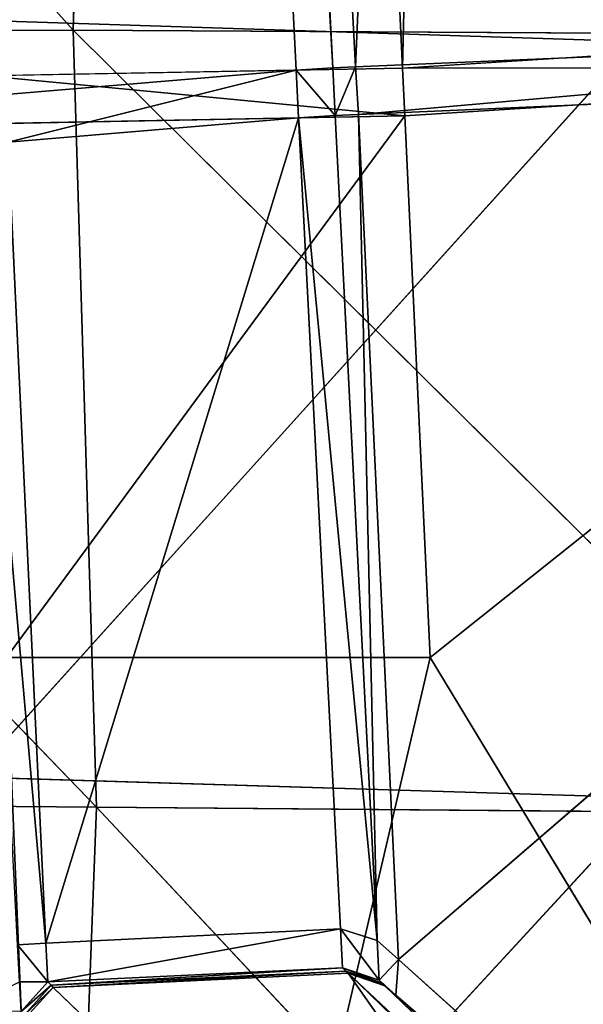
# Model space of a CAD drawing. Extents: x -0.42 to 0.78, y -0.56 to 0.94.
# Drawn here: x 0.59 to 0.63, y -0.4 to -0.33 of the extents above; entities that cross this region are included whole.
import ezdxf

# ---------------------------------------------------------------- set-up
doc = ezdxf.new("R2010")
doc.units = 0
doc.header["$LTSCALE"] = 0.0254
doc.layers.get('0').update_dxf_attribs({"color": 13, "linetype": 'CONTINUOUS'})

# ---------------------------------------------------------------- blocks, each defined once
blk = doc.blocks.new('SEDILE')
at = {"color": 0}
for p, q in [((0.44947, -0.539201, 0.988998), (0.397181, -0.480861, 0.987875)), ((0.44947, -0.539201, 0.988998), (0.397181, -0.480861, 0.987875)), ((0.450757, -0.480594, 0.98739), (0.44947, -0.539201, 0.988998)), ((0.450757, -0.480594, 0.98739), (0.44947, -0.539201, 0.988998)), ((0.441469, -0.538421, 1.212749), (0.490886, -0.540032, 1.205006)), ((0.441469, -0.538421, 1.212749), (0.490886, -0.540032, 1.205006)), ((0.44947, -0.539201, 0.988998), (0.396063, -0.539378, 0.989403)), ((0.44947, -0.539201, 0.988998), (0.396063, -0.539378, 0.989403)), ((0.451185, -0.596387, 0.989264), (0.396063, -0.539378, 0.989403)), ((0.451185, -0.596387, 0.989264), (0.396063, -0.539378, 0.989403)), ((0.44947, -0.539201, 0.988998), (0.451185, -0.596387, 0.989264)), ((0.44947, -0.539201, 0.988998), (0.506572, -0.53951, 0.986106)), ((0.507615, -0.596838, 0.986766), (0.44947, -0.539201, 0.988998)), ((0.44947, -0.539201, 0.988998), (0.451185, -0.596387, 0.989264)), ((0.507615, -0.596838, 0.986766), (0.44947, -0.539201, 0.988998)), ((0.44947, -0.539201, 0.988998), (0.506572, -0.53951, 0.986106)), ((0.442037, -0.594162, 1.205135), (0.490886, -0.540032, 1.205006)), ((0.442037, -0.594162, 1.205135), (0.490886, -0.540032, 1.205006)), ((0.492009, -0.595696, 1.200063), (0.442037, -0.594162, 1.205135)), ((0.492009, -0.595696, 1.200063), (0.442037, -0.594162, 1.205135)), ((0.451185, -0.596387, 0.989264), (0.395002, -0.595903, 0.991)), ((0.451185, -0.596387, 0.989264), (0.395002, -0.595903, 0.991)), ((0.442371, -0.649574, 1.195907), (0.492009, -0.595696, 1.200063)), ((0.442371, -0.649574, 1.195907), (0.492009, -0.595696, 1.200063)), ((0.449193, -0.648261, 0.991354), (0.451185, -0.596387, 0.989264)), ((0.449193, -0.648261, 0.991354), (0.451185, -0.596387, 0.989264)), ((0.451185, -0.596387, 0.989264), (0.507615, -0.596838, 0.986766)), ((0.500572, -0.649151, 0.989437), (0.451185, -0.596387, 0.989264)), ((0.500572, -0.649151, 0.989437), (0.451185, -0.596387, 0.989264)), ((0.451185, -0.596387, 0.989264), (0.507615, -0.596838, 0.986766))]:
    blk.add_line(p, q, dxfattribs=at)
at = {"color": 252}
mesh = blk.add_polyface(dxfattribs=at)
corners = [(0.44947, -0.539201, 0.988998), (0.396063, -0.539378, 0.989403), (0.397181, -0.480861, 0.987875)]
mesh.append_faces([[corners[k] for k in face] for face in [(0, 1, 2)]], dxfattribs={"color": 252})
mesh = blk.add_polyface(dxfattribs=at)
corners = [(0.450757, -0.480594, 0.98739), (0.44947, -0.539201, 0.988998), (0.397181, -0.480861, 0.987875)]
mesh.append_faces([[corners[k] for k in face] for face in [(0, 1, 2)]], dxfattribs={"color": 252})
mesh = blk.add_polyface(dxfattribs=at)
corners = [(0.506572, -0.53951, 0.986106), (0.44947, -0.539201, 0.988998), (0.450757, -0.480594, 0.98739)]
mesh.append_faces([[corners[k] for k in face] for face in [(0, 1, 2)]], dxfattribs={"color": 252})
mesh = blk.add_polyface(dxfattribs=at)
corners = [(0.506572, -0.53951, 0.986106), (0.450757, -0.480594, 0.98739), (0.503163, -0.480765, 0.985493)]
mesh.append_faces([[corners[k] for k in face] for face in [(0, 1, 2)]], dxfattribs={"color": 252})
mesh = blk.add_polyface(dxfattribs=at)
corners = [(0.490886, -0.540032, 1.205006), (0.487782, -0.481454, 1.208369), (0.441469, -0.538421, 1.212749)]
mesh.append_faces([[corners[k] for k in face] for face in [(0, 1, 2)]], dxfattribs={"color": 252})
mesh = blk.add_polyface(dxfattribs=at)
corners = [(0.490886, -0.540032, 1.205006), (0.441469, -0.538421, 1.212749), (0.442037, -0.594162, 1.205135)]
mesh.append_faces([[corners[k] for k in face] for face in [(0, 1, 2)]], dxfattribs={"color": 252})
mesh = blk.add_polyface(dxfattribs=at)
corners = [(0.451185, -0.596387, 0.989264), (0.395002, -0.595903, 0.991), (0.396063, -0.539378, 0.989403)]
mesh.append_faces([[corners[k] for k in face] for face in [(0, 1, 2)]], dxfattribs={"color": 252})
mesh = blk.add_polyface(dxfattribs=at)
corners = [(0.451185, -0.596387, 0.989264), (0.396063, -0.539378, 0.989403), (0.44947, -0.539201, 0.988998)]
mesh.append_faces([[corners[k] for k in face] for face in [(0, 1, 2)]], dxfattribs={"color": 252})
mesh = blk.add_polyface(dxfattribs=at)
corners = [(0.507615, -0.596838, 0.986766), (0.44947, -0.539201, 0.988998), (0.506572, -0.53951, 0.986106)]
mesh.append_faces([[corners[k] for k in face] for face in [(0, 1, 2)]], dxfattribs={"color": 252})
mesh = blk.add_polyface(dxfattribs=at)
corners = [(0.507615, -0.596838, 0.986766), (0.451185, -0.596387, 0.989264), (0.44947, -0.539201, 0.988998)]
mesh.append_faces([[corners[k] for k in face] for face in [(0, 1, 2)]], dxfattribs={"color": 252})
mesh = blk.add_polyface(dxfattribs=at)
corners = [(0.492009, -0.595696, 1.200063), (0.490886, -0.540032, 1.205006), (0.442037, -0.594162, 1.205135)]
mesh.append_faces([[corners[k] for k in face] for face in [(0, 1, 2)]], dxfattribs={"color": 252})
mesh = blk.add_polyface(dxfattribs=at)
corners = [(0.492009, -0.595696, 1.200063), (0.442037, -0.594162, 1.205135), (0.442371, -0.649574, 1.195907)]
mesh.append_faces([[corners[k] for k in face] for face in [(0, 1, 2)]], dxfattribs={"color": 252})
mesh = blk.add_polyface(dxfattribs=at)
corners = [(0.449193, -0.648261, 0.991354), (0.394279, -0.646625, 0.992458), (0.395002, -0.595903, 0.991)]
mesh.append_faces([[corners[k] for k in face] for face in [(0, 1, 2)]], dxfattribs={"color": 252})
mesh = blk.add_polyface(dxfattribs=at)
corners = [(0.451185, -0.596387, 0.989264), (0.449193, -0.648261, 0.991354), (0.395002, -0.595903, 0.991)]
mesh.append_faces([[corners[k] for k in face] for face in [(0, 1, 2)]], dxfattribs={"color": 252})
mesh = blk.add_polyface(dxfattribs=at)
corners = [(0.492009, -0.595696, 1.200063), (0.442371, -0.649574, 1.195907), (0.490721, -0.650193, 1.191845)]
mesh.append_faces([[corners[k] for k in face] for face in [(0, 1, 2)]], dxfattribs={"color": 252})
mesh = blk.add_polyface(dxfattribs=at)
corners = [(0.500572, -0.649151, 0.989437), (0.449193, -0.648261, 0.991354), (0.451185, -0.596387, 0.989264)]
mesh.append_faces([[corners[k] for k in face] for face in [(0, 1, 2)]], dxfattribs={"color": 252})
mesh = blk.add_polyface(dxfattribs=at)
corners = [(0.507615, -0.596838, 0.986766), (0.500572, -0.649151, 0.989437), (0.451185, -0.596387, 0.989264)]
mesh.append_faces([[corners[k] for k in face] for face in [(0, 1, 2)]], dxfattribs={"color": 252})
blk = doc.blocks.new('STRUTTURA')
at = {"color": 0}
for p, q in [((0.473702, -0.541982, 0.964247), (0.433788, 0.292651, 0.937881)), ((0.473702, -0.541982, 0.964247), (0.433788, 0.292651, 0.937881)), ((0.47024, -0.541895, 0.858005), (0.506226, 0.288455, 0.912954)), ((0.47024, -0.541895, 0.858005), (0.506226, 0.288455, 0.912954)), ((0.473702, -0.541982, 0.964247), (0.491572, 0.28816, 0.93804)), ((0.473702, -0.541982, 0.964247), (0.491572, 0.28816, 0.93804)), ((0.465877, -0.542148, 0.85515), (0.422951, 0.28631, 0.82938)), ((0.422951, 0.28631, 0.82938), (0.468564, -0.541968, 0.856295)), ((0.422951, 0.28631, 0.82938), (0.468564, -0.541968, 0.856295)), ((0.465877, -0.542148, 0.85515), (0.422951, 0.28631, 0.82938)), ((0.4278, 0.286285, 0.832759), (0.47024, -0.541895, 0.858005)), ((0.468564, -0.541968, 0.856295), (0.4278, 0.286285, 0.832759)), ((0.468564, -0.541968, 0.856295), (0.4278, 0.286285, 0.832759)), ((0.4278, 0.286285, 0.832759), (0.47024, -0.541895, 0.858005)), ((0.425642, 0.286226, 0.830553), (0.468564, -0.541968, 0.856295)), ((0.425642, 0.286226, 0.830553), (0.468564, -0.541968, 0.856295)), ((0.473702, -0.541982, 0.964247), (0.530064, -0.538422, 0.965061)), ((0.473702, -0.541982, 0.964247), (0.530064, -0.538422, 0.965061)), ((0.47024, -0.541895, 0.858005), (0.549336, -0.538459, 0.938734)), ((0.47024, -0.541895, 0.858005), (0.549336, -0.538459, 0.938734)), ((0.470454, -0.545388, 0.858148), (0.549336, -0.538459, 0.938734)), ((0.470454, -0.545388, 0.858148), (0.549336, -0.538459, 0.938734)), ((0.443052, -0.542555, 0.964116), (0.473702, -0.541982, 0.964247)), ((0.443052, -0.542555, 0.964116), (0.473702, -0.541982, 0.964247)), ((0.468564, -0.541968, 0.856295), (0.465877, -0.542148, 0.85515)), ((0.468564, -0.541968, 0.856295), (0.465877, -0.542148, 0.85515)), ((0.47024, -0.541895, 0.858005), (0.468564, -0.541968, 0.856295)), ((0.47024, -0.541895, 0.858005), (0.468564, -0.541968, 0.856295)), ((0.468564, -0.541968, 0.856295), (0.468745, -0.545462, 0.856404)), ((0.468564, -0.541968, 0.856295), (0.468745, -0.545462, 0.856404)), ((0.468745, -0.545462, 0.856404), (0.47024, -0.541895, 0.858005)), ((0.468745, -0.545462, 0.856404), (0.47024, -0.541895, 0.858005)), ((0.47024, -0.541895, 0.858005), (0.470454, -0.545388, 0.858148)), ((0.47024, -0.541895, 0.858005), (0.470454, -0.545388, 0.858148)), ((0.470454, -0.545388, 0.858148), (0.549518, -0.541948, 0.938843)), ((0.470454, -0.545388, 0.858148), (0.549518, -0.541948, 0.938843)), ((0.47341, -0.607596, 0.859805), (0.549518, -0.541948, 0.938843)), ((0.47341, -0.607596, 0.859805), (0.549518, -0.541948, 0.938843)), ((0.473702, -0.541982, 0.964247), (0.530226, -0.54191, 0.965175)), ((0.473702, -0.541982, 0.964247), (0.530226, -0.54191, 0.965175)), ((0.473702, -0.541982, 0.964247), (0.473873, -0.545504, 0.964357)), ((0.473702, -0.541982, 0.964247), (0.473873, -0.545504, 0.964357)), ((0.530226, -0.54191, 0.965175), (0.473873, -0.545504, 0.964357)), ((0.530226, -0.54191, 0.965175), (0.473873, -0.545504, 0.964357)), ((0.530226, -0.54191, 0.965175), (0.475742, -0.58537, 0.964665)), ((0.530226, -0.54191, 0.965175), (0.475742, -0.58537, 0.964665)), ((0.443052, -0.542555, 0.964116), (0.473873, -0.545504, 0.964357)), ((0.443052, -0.542555, 0.964116), (0.473873, -0.545504, 0.964357)), ((0.465877, -0.542148, 0.85515), (0.444498, -0.543936, 0.854964)), ((0.465877, -0.542148, 0.85515), (0.444498, -0.543936, 0.854964)), ((0.465877, -0.542148, 0.85515), (0.444679, -0.547446, 0.855074)), ((0.465877, -0.542148, 0.85515), (0.444679, -0.547446, 0.855074)), ((0.465877, -0.542148, 0.85515), (0.466058, -0.545644, 0.855259)), ((0.465877, -0.542148, 0.85515), (0.466058, -0.545644, 0.855259)), ((0.465877, -0.542148, 0.85515), (0.468745, -0.545462, 0.856404)), ((0.465877, -0.542148, 0.85515), (0.468745, -0.545462, 0.856404)), ((0.473873, -0.545504, 0.964357), (0.443235, -0.546083, 0.964226)), ((0.473873, -0.545504, 0.964357), (0.443235, -0.546083, 0.964226)), ((0.473873, -0.545504, 0.964357), (0.444565, -0.58537, 0.964564)), ((0.473873, -0.545504, 0.964357), (0.444565, -0.58537, 0.964564)), ((0.466058, -0.545644, 0.855259), (0.444679, -0.547446, 0.855074)), ((0.466058, -0.545644, 0.855259), (0.444679, -0.547446, 0.855074)), ((0.466058, -0.545644, 0.855259), (0.447451, -0.606398, 0.856864)), ((0.466058, -0.545644, 0.855259), (0.447451, -0.606398, 0.856864)), ((0.466058, -0.545644, 0.855259), (0.468745, -0.545462, 0.856404)), ((0.466058, -0.545644, 0.855259), (0.468745, -0.545462, 0.856404)), ((0.469128, -0.605324, 0.85711), (0.466058, -0.545644, 0.855259)), ((0.466058, -0.545644, 0.855259), (0.471845, -0.606192, 0.858241)), ((0.466058, -0.545644, 0.855259), (0.471845, -0.606192, 0.858241)), ((0.469128, -0.605324, 0.85711), (0.466058, -0.545644, 0.855259)), ((0.468745, -0.545462, 0.856404), (0.470454, -0.545388, 0.858148)), ((0.468745, -0.545462, 0.856404), (0.470454, -0.545388, 0.858148)), ((0.468745, -0.545462, 0.856404), (0.471845, -0.606192, 0.858241)), ((0.468745, -0.545462, 0.856404), (0.471845, -0.606192, 0.858241)), ((0.470454, -0.545388, 0.858148), (0.47341, -0.607596, 0.859805)), ((0.471845, -0.606192, 0.858241), (0.470454, -0.545388, 0.858148)), ((0.471845, -0.606192, 0.858241), (0.470454, -0.545388, 0.858148)), ((0.470454, -0.545388, 0.858148), (0.47341, -0.607596, 0.859805)), ((0.475742, -0.58537, 0.964665), (0.473873, -0.545504, 0.964357)), ((0.475742, -0.58537, 0.964665), (0.473873, -0.545504, 0.964357)), ((0.444679, -0.547446, 0.855074), (0.447451, -0.606398, 0.856864)), ((0.444679, -0.547446, 0.855074), (0.447451, -0.606398, 0.856864)), ((0.442449, -0.549989, 0.855125), (0.447451, -0.606398, 0.856864)), ((0.442449, -0.549989, 0.855125), (0.447451, -0.606398, 0.856864)), ((0.444565, -0.58537, 0.964564), (0.475742, -0.58537, 0.964665)), ((0.444565, -0.58537, 0.964564), (0.449259, -0.698701, 0.967409)), ((0.444565, -0.58537, 0.964564), (0.475742, -0.58537, 0.964665)), ((0.444565, -0.58537, 0.964564), (0.449259, -0.698701, 0.967409)), ((0.475742, -0.58537, 0.964665), (0.449259, -0.698701, 0.967409)), ((0.475742, -0.58537, 0.964665), (0.449259, -0.698701, 0.967409)), ((0.475742, -0.58537, 0.964665), (0.540829, -0.692883, 0.967953)), ((0.475742, -0.58537, 0.964665), (0.540829, -0.692883, 0.967953)), ((0.469128, -0.605324, 0.85711), (0.447451, -0.606398, 0.856864)), ((0.469128, -0.605324, 0.85711), (0.447451, -0.606398, 0.856864)), ((0.469128, -0.605324, 0.85711), (0.447584, -0.609242, 0.85695)), ((0.469128, -0.605324, 0.85711), (0.447584, -0.609242, 0.85695)), ((0.471845, -0.606192, 0.858241), (0.469128, -0.605324, 0.85711)), ((0.469128, -0.605324, 0.85711), (0.469276, -0.608202, 0.8572)), ((0.469128, -0.605324, 0.85711), (0.469276, -0.608202, 0.8572)), ((0.469128, -0.605324, 0.85711), (0.471994, -0.609122, 0.85833)), ((0.469128, -0.605324, 0.85711), (0.471994, -0.609122, 0.85833)), ((0.471845, -0.606192, 0.858241), (0.469128, -0.605324, 0.85711)), ((0.447451, -0.606398, 0.856864), (0.445368, -0.606511, 0.85685)), ((0.447451, -0.606398, 0.856864), (0.445368, -0.606511, 0.85685)), ((0.445368, -0.606511, 0.85685), (0.447584, -0.609242, 0.85695)), ((0.445368, -0.606511, 0.85685), (0.447584, -0.609242, 0.85695)), ((0.447451, -0.606398, 0.856864), (0.447584, -0.609242, 0.85695)), ((0.447451, -0.606398, 0.856864), (0.447584, -0.609242, 0.85695)), ((0.47341, -0.607596, 0.859805), (0.471845, -0.606192, 0.858241)), ((0.471845, -0.606192, 0.858241), (0.471994, -0.609122, 0.85833)), ((0.47341, -0.607596, 0.859805), (0.471845, -0.606192, 0.858241)), ((0.471845, -0.606192, 0.858241), (0.471994, -0.609122, 0.85833)), ((0.471994, -0.609122, 0.85833), (0.47341, -0.607596, 0.859805)), ((0.471994, -0.609122, 0.85833), (0.47341, -0.607596, 0.859805)), ((0.47341, -0.607596, 0.859805), (0.473213, -0.610213, 0.859547)), ((0.47341, -0.607596, 0.859805), (0.473213, -0.610213, 0.859547)), ((0.47341, -0.607596, 0.859805), (0.556845, -0.682479, 0.943155)), ((0.47341, -0.607596, 0.859805), (0.556845, -0.682479, 0.943155)), ((0.447584, -0.609242, 0.85695), (0.469276, -0.608202, 0.8572)), ((0.447584, -0.609242, 0.85695), (0.469276, -0.608202, 0.8572)), ((0.469276, -0.608202, 0.8572), (0.447836, -0.609485, 0.853841)), ((0.469276, -0.608202, 0.8572), (0.447836, -0.609485, 0.853841)), ((0.447836, -0.609485, 0.853841), (0.469528, -0.608445, 0.85409)), ((0.447836, -0.609485, 0.853841), (0.469528, -0.608445, 0.85409)), ((0.469528, -0.608445, 0.85409), (0.447998, -0.60964, 0.851845)), ((0.469528, -0.608445, 0.85409), (0.447998, -0.60964, 0.851845)), ((0.46969, -0.6086, 0.852093), (0.447998, -0.60964, 0.851845)), ((0.46969, -0.6086, 0.852093), (0.447998, -0.60964, 0.851845)), ((0.469276, -0.608202, 0.8572), (0.471994, -0.609122, 0.85833)), ((0.472247, -0.609364, 0.855216), (0.469276, -0.608202, 0.8572)), ((0.469528, -0.608445, 0.85409), (0.469276, -0.608202, 0.8572)), ((0.472247, -0.609364, 0.855216), (0.469276, -0.608202, 0.8572)), ((0.469528, -0.608445, 0.85409), (0.469276, -0.608202, 0.8572)), ((0.469276, -0.608202, 0.8572), (0.471994, -0.609122, 0.85833)), ((0.469528, -0.608445, 0.85409), (0.472247, -0.609364, 0.855216)), ((0.472409, -0.60952, 0.853217), (0.469528, -0.608445, 0.85409)), ((0.46969, -0.6086, 0.852093), (0.469528, -0.608445, 0.85409)), ((0.472409, -0.60952, 0.853217), (0.469528, -0.608445, 0.85409)), ((0.46969, -0.6086, 0.852093), (0.469528, -0.608445, 0.85409)), ((0.469528, -0.608445, 0.85409), (0.472247, -0.609364, 0.855216)), ((0.472409, -0.60952, 0.853217), (0.46969, -0.6086, 0.852093)), ((0.46969, -0.6086, 0.852093), (0.51681, -0.675944, 0.002728)), ((0.46969, -0.6086, 0.852093), (0.51681, -0.675944, 0.002728)), ((0.46969, -0.6086, 0.852093), (0.538488, -0.674825, 0.002718)), ((0.472409, -0.60952, 0.853217), (0.46969, -0.6086, 0.852093)), ((0.541329, -0.675824, 0.002793), (0.46969, -0.6086, 0.852093)), ((0.46969, -0.6086, 0.852093), (0.538488, -0.674825, 0.002718)), ((0.541329, -0.675824, 0.002793), (0.46969, -0.6086, 0.852093)), ((0.445509, -0.609237, 0.856933), (0.445621, -0.611412, 0.856962)), ((0.445509, -0.609237, 0.856933), (0.445621, -0.611412, 0.856962)), ((0.445509, -0.609237, 0.856933), (0.447584, -0.609242, 0.85695)), ((0.445509, -0.609237, 0.856933), (0.447584, -0.609242, 0.85695)), ((0.447584, -0.609242, 0.85695), (0.445621, -0.611412, 0.856962)), ((0.447584, -0.609242, 0.85695), (0.445621, -0.611412, 0.856962)), ((0.447836, -0.609485, 0.853841), (0.447584, -0.609242, 0.85695)), ((0.447836, -0.609485, 0.853841), (0.447584, -0.609242, 0.85695)), ((0.471994, -0.609122, 0.85833), (0.473213, -0.610213, 0.859547)), ((0.472247, -0.609364, 0.855216), (0.471994, -0.609122, 0.85833)), ((0.472247, -0.609364, 0.855216), (0.471994, -0.609122, 0.85833)), ((0.471994, -0.609122, 0.85833), (0.473213, -0.610213, 0.859547)), ((0.472247, -0.609364, 0.855216), (0.473811, -0.610765, 0.856776)), ((0.472409, -0.60952, 0.853217), (0.472247, -0.609364, 0.855216)), ((0.472409, -0.60952, 0.853217), (0.472247, -0.609364, 0.855216)), ((0.472247, -0.609364, 0.855216), (0.473811, -0.610765, 0.856776)), ((0.472247, -0.609364, 0.855216), (0.473213, -0.610213, 0.859547)), ((0.472247, -0.609364, 0.855216), (0.473213, -0.610213, 0.859547)), ((0.447836, -0.609485, 0.853841), (0.445621, -0.611412, 0.856962)), ((0.447836, -0.609485, 0.853841), (0.445621, -0.611412, 0.856962)), ((0.445873, -0.611655, 0.853853), (0.447836, -0.609485, 0.853841)), ((0.445873, -0.611655, 0.853853), (0.447836, -0.609485, 0.853841)), ((0.447998, -0.60964, 0.851845), (0.445873, -0.611655, 0.853853)), ((0.447998, -0.60964, 0.851845), (0.445873, -0.611655, 0.853853)), ((0.447998, -0.60964, 0.851845), (0.446034, -0.611811, 0.851857)), ((0.447998, -0.60964, 0.851845), (0.446034, -0.611811, 0.851857)), ((0.447998, -0.60964, 0.851845), (0.447836, -0.609485, 0.853841)), ((0.447998, -0.60964, 0.851845), (0.447836, -0.609485, 0.853841)), ((0.447998, -0.60964, 0.851845), (0.51681, -0.675944, 0.002728)), ((0.447998, -0.60964, 0.851845), (0.51681, -0.675944, 0.002728)), ((0.474073, -0.611011, 0.854877), (0.472409, -0.60952, 0.853217)), ((0.472409, -0.60952, 0.853217), (0.473811, -0.610765, 0.856776)), ((0.472409, -0.60952, 0.853217), (0.473811, -0.610765, 0.856776)), ((0.472409, -0.60952, 0.853217), (0.541329, -0.675824, 0.002793)), ((0.474073, -0.611011, 0.854877), (0.472409, -0.60952, 0.853217)), ((0.472409, -0.60952, 0.853217), (0.541329, -0.675824, 0.002793)), ((0.473213, -0.610213, 0.859547), (0.473811, -0.610765, 0.856776)), ((0.473213, -0.610213, 0.859547), (0.556989, -0.685242, 0.94324)), ((0.473213, -0.610213, 0.859547), (0.473811, -0.610765, 0.856776)), ((0.473213, -0.610213, 0.859547), (0.556989, -0.685242, 0.94324)), ((0.473213, -0.610213, 0.859547), (0.556845, -0.682479, 0.943155)), ((0.473213, -0.610213, 0.859547), (0.556845, -0.682479, 0.943155)), ((0.473811, -0.610765, 0.856776), (0.474073, -0.611011, 0.854877)), ((0.473811, -0.610765, 0.856776), (0.557021, -0.685288, 0.939819)), ((0.473811, -0.610765, 0.856776), (0.474073, -0.611011, 0.854877)), ((0.473811, -0.610765, 0.856776), (0.557021, -0.685288, 0.939819)), ((0.473811, -0.610765, 0.856776), (0.556989, -0.685242, 0.94324)), ((0.473811, -0.610765, 0.856776), (0.556989, -0.685242, 0.94324))]:
    blk.add_line(p, q, dxfattribs=at)
at = {"color": 252}
mesh = blk.add_polyface(dxfattribs=at)
corners = [(0.473702, -0.541982, 0.964247), (0.433788, 0.292651, 0.937881), (0.443052, -0.542555, 0.964116)]
mesh.append_faces([[corners[k] for k in face] for face in [(0, 1, 2)]], dxfattribs={"color": 252})
mesh = blk.add_polyface(dxfattribs=at)
corners = [(0.491572, 0.28816, 0.93804), (0.433788, 0.292651, 0.937881), (0.473702, -0.541982, 0.964247)]
mesh.append_faces([[corners[k] for k in face] for face in [(0, 1, 2)]], dxfattribs={"color": 252})
mesh = blk.add_polyface(dxfattribs=at)
corners = [(0.506226, 0.288455, 0.912954), (0.47024, -0.541895, 0.858005), (0.4278, 0.286285, 0.832759)]
mesh.append_faces([[corners[k] for k in face] for face in [(0, 1, 2)]], dxfattribs={"color": 252})
mesh = blk.add_polyface(dxfattribs=at)
corners = [(0.506226, 0.288455, 0.912954), (0.549336, -0.538459, 0.938734), (0.47024, -0.541895, 0.858005)]
mesh.append_faces([[corners[k] for k in face] for face in [(0, 1, 2)]], dxfattribs={"color": 252})
mesh = blk.add_polyface(dxfattribs=at)
corners = [(0.530064, -0.538422, 0.965061), (0.491572, 0.28816, 0.93804), (0.473702, -0.541982, 0.964247)]
mesh.append_faces([[corners[k] for k in face] for face in [(0, 1, 2)]], dxfattribs={"color": 252})
mesh = blk.add_polyface(dxfattribs=at)
corners = [(0.468564, -0.541968, 0.856295), (0.465877, -0.542148, 0.85515), (0.422951, 0.28631, 0.82938)]
mesh.append_faces([[corners[k] for k in face] for face in [(0, 1, 2)]], dxfattribs={"color": 252})
mesh = blk.add_polyface(dxfattribs=at)
corners = [(0.468564, -0.541968, 0.856295), (0.422951, 0.28631, 0.82938), (0.425642, 0.286226, 0.830553)]
mesh.append_faces([[corners[k] for k in face] for face in [(0, 1, 2)]], dxfattribs={"color": 252})
mesh = blk.add_polyface(dxfattribs=at)
corners = [(0.465877, -0.542148, 0.85515), (0.444498, -0.543936, 0.854964), (0.422951, 0.28631, 0.82938)]
mesh.append_faces([[corners[k] for k in face] for face in [(0, 1, 2)]], dxfattribs={"color": 252})
mesh = blk.add_polyface(dxfattribs=at)
corners = [(0.4278, 0.286285, 0.832759), (0.468564, -0.541968, 0.856295), (0.425642, 0.286226, 0.830553)]
mesh.append_faces([[corners[k] for k in face] for face in [(0, 1, 2)]], dxfattribs={"color": 252})
mesh = blk.add_polyface(dxfattribs=at)
corners = [(0.4278, 0.286285, 0.832759), (0.47024, -0.541895, 0.858005), (0.468564, -0.541968, 0.856295)]
mesh.append_faces([[corners[k] for k in face] for face in [(0, 1, 2)]], dxfattribs={"color": 252})
mesh = blk.add_polyface(dxfattribs=at)
corners = [(0.530226, -0.54191, 0.965175), (0.530064, -0.538422, 0.965061), (0.473702, -0.541982, 0.964247)]
mesh.append_faces([[corners[k] for k in face] for face in [(0, 1, 2)]], dxfattribs={"color": 252})
mesh = blk.add_polyface(dxfattribs=at)
corners = [(0.549336, -0.538459, 0.938734), (0.470454, -0.545388, 0.858148), (0.47024, -0.541895, 0.858005)]
mesh.append_faces([[corners[k] for k in face] for face in [(0, 1, 2)]], dxfattribs={"color": 252})
mesh = blk.add_polyface(dxfattribs=at)
corners = [(0.549336, -0.538459, 0.938734), (0.549518, -0.541948, 0.938843), (0.470454, -0.545388, 0.858148)]
mesh.append_faces([[corners[k] for k in face] for face in [(0, 1, 2)]], dxfattribs={"color": 252})
mesh = blk.add_polyface(dxfattribs=at)
corners = [(0.473873, -0.545504, 0.964357), (0.473702, -0.541982, 0.964247), (0.443052, -0.542555, 0.964116)]
mesh.append_faces([[corners[k] for k in face] for face in [(0, 1, 2)]], dxfattribs={"color": 252})
mesh = blk.add_polyface(dxfattribs=at)
corners = [(0.468745, -0.545462, 0.856404), (0.465877, -0.542148, 0.85515), (0.468564, -0.541968, 0.856295)]
mesh.append_faces([[corners[k] for k in face] for face in [(0, 1, 2)]], dxfattribs={"color": 252})
mesh = blk.add_polyface(dxfattribs=at)
corners = [(0.47024, -0.541895, 0.858005), (0.468745, -0.545462, 0.856404), (0.468564, -0.541968, 0.856295)]
mesh.append_faces([[corners[k] for k in face] for face in [(0, 1, 2)]], dxfattribs={"color": 252})
mesh = blk.add_polyface(dxfattribs=at)
corners = [(0.47024, -0.541895, 0.858005), (0.470454, -0.545388, 0.858148), (0.468745, -0.545462, 0.856404)]
mesh.append_faces([[corners[k] for k in face] for face in [(0, 1, 2)]], dxfattribs={"color": 252})
mesh = blk.add_polyface(dxfattribs=at)
corners = [(0.549518, -0.541948, 0.938843), (0.47341, -0.607596, 0.859805), (0.470454, -0.545388, 0.858148)]
mesh.append_faces([[corners[k] for k in face] for face in [(0, 1, 2)]], dxfattribs={"color": 252})
mesh = blk.add_polyface(dxfattribs=at)
corners = [(0.549518, -0.541948, 0.938843), (0.556845, -0.682479, 0.943155), (0.47341, -0.607596, 0.859805)]
mesh.append_faces([[corners[k] for k in face] for face in [(0, 1, 2)]], dxfattribs={"color": 252})
mesh = blk.add_polyface(dxfattribs=at)
corners = [(0.530226, -0.54191, 0.965175), (0.473702, -0.541982, 0.964247), (0.473873, -0.545504, 0.964357)]
mesh.append_faces([[corners[k] for k in face] for face in [(0, 1, 2)]], dxfattribs={"color": 252})
mesh = blk.add_polyface(dxfattribs=at)
corners = [(0.530226, -0.54191, 0.965175), (0.473873, -0.545504, 0.964357), (0.475742, -0.58537, 0.964665)]
mesh.append_faces([[corners[k] for k in face] for face in [(0, 1, 2)]], dxfattribs={"color": 252})
mesh = blk.add_polyface(dxfattribs=at)
corners = [(0.540829, -0.692883, 0.967953), (0.530226, -0.54191, 0.965175), (0.475742, -0.58537, 0.964665)]
mesh.append_faces([[corners[k] for k in face] for face in [(0, 1, 2)]], dxfattribs={"color": 252})
mesh = blk.add_polyface(dxfattribs=at)
corners = [(0.473873, -0.545504, 0.964357), (0.443052, -0.542555, 0.964116), (0.443235, -0.546083, 0.964226)]
mesh.append_faces([[corners[k] for k in face] for face in [(0, 1, 2)]], dxfattribs={"color": 252})
mesh = blk.add_polyface(dxfattribs=at)
corners = [(0.465877, -0.542148, 0.85515), (0.444679, -0.547446, 0.855074), (0.444498, -0.543936, 0.854964)]
mesh.append_faces([[corners[k] for k in face] for face in [(0, 1, 2)]], dxfattribs={"color": 252})
mesh = blk.add_polyface(dxfattribs=at)
corners = [(0.466058, -0.545644, 0.855259), (0.444679, -0.547446, 0.855074), (0.465877, -0.542148, 0.85515)]
mesh.append_faces([[corners[k] for k in face] for face in [(0, 1, 2)]], dxfattribs={"color": 252})
mesh = blk.add_polyface(dxfattribs=at)
corners = [(0.468745, -0.545462, 0.856404), (0.466058, -0.545644, 0.855259), (0.465877, -0.542148, 0.85515)]
mesh.append_faces([[corners[k] for k in face] for face in [(0, 1, 2)]], dxfattribs={"color": 252})
mesh = blk.add_polyface(dxfattribs=at)
corners = [(0.473873, -0.545504, 0.964357), (0.443235, -0.546083, 0.964226), (0.444565, -0.58537, 0.964564)]
mesh.append_faces([[corners[k] for k in face] for face in [(0, 1, 2)]], dxfattribs={"color": 252})
mesh = blk.add_polyface(dxfattribs=at)
corners = [(0.475742, -0.58537, 0.964665), (0.473873, -0.545504, 0.964357), (0.444565, -0.58537, 0.964564)]
mesh.append_faces([[corners[k] for k in face] for face in [(0, 1, 2)]], dxfattribs={"color": 252})
mesh = blk.add_polyface(dxfattribs=at)
corners = [(0.466058, -0.545644, 0.855259), (0.447451, -0.606398, 0.856864), (0.444679, -0.547446, 0.855074)]
mesh.append_faces([[corners[k] for k in face] for face in [(0, 1, 2)]], dxfattribs={"color": 252})
mesh = blk.add_polyface(dxfattribs=at)
corners = [(0.469128, -0.605324, 0.85711), (0.447451, -0.606398, 0.856864), (0.466058, -0.545644, 0.855259)]
mesh.append_faces([[corners[k] for k in face] for face in [(0, 1, 2)]], dxfattribs={"color": 252})
mesh = blk.add_polyface(dxfattribs=at)
corners = [(0.471845, -0.606192, 0.858241), (0.466058, -0.545644, 0.855259), (0.468745, -0.545462, 0.856404)]
mesh.append_faces([[corners[k] for k in face] for face in [(0, 1, 2)]], dxfattribs={"color": 252})
mesh = blk.add_polyface(dxfattribs=at)
corners = [(0.471845, -0.606192, 0.858241), (0.469128, -0.605324, 0.85711), (0.466058, -0.545644, 0.855259)]
mesh.append_faces([[corners[k] for k in face] for face in [(0, 1, 2)]], dxfattribs={"color": 252})
mesh = blk.add_polyface(dxfattribs=at)
corners = [(0.470454, -0.545388, 0.858148), (0.471845, -0.606192, 0.858241), (0.468745, -0.545462, 0.856404)]
mesh.append_faces([[corners[k] for k in face] for face in [(0, 1, 2)]], dxfattribs={"color": 252})
mesh = blk.add_polyface(dxfattribs=at)
corners = [(0.470454, -0.545388, 0.858148), (0.47341, -0.607596, 0.859805), (0.471845, -0.606192, 0.858241)]
mesh.append_faces([[corners[k] for k in face] for face in [(0, 1, 2)]], dxfattribs={"color": 252})
mesh = blk.add_polyface(dxfattribs=at)
corners = [(0.447451, -0.606398, 0.856864), (0.442449, -0.549989, 0.855125), (0.444679, -0.547446, 0.855074)]
mesh.append_faces([[corners[k] for k in face] for face in [(0, 1, 2)]], dxfattribs={"color": 252})
mesh = blk.add_polyface(dxfattribs=at)
corners = [(0.447451, -0.606398, 0.856864), (0.445368, -0.606511, 0.85685), (0.442449, -0.549989, 0.855125)]
mesh.append_faces([[corners[k] for k in face] for face in [(0, 1, 2)]], dxfattribs={"color": 252})
mesh = blk.add_polyface(dxfattribs=at)
corners = [(0.475742, -0.58537, 0.964665), (0.444565, -0.58537, 0.964564), (0.449259, -0.698701, 0.967409)]
mesh.append_faces([[corners[k] for k in face] for face in [(0, 1, 2)]], dxfattribs={"color": 252})
mesh = blk.add_polyface(dxfattribs=at)
corners = [(0.449259, -0.698701, 0.967409), (0.444565, -0.58537, 0.964564), (0.444631, -0.698705, 0.967409)]
mesh.append_faces([[corners[k] for k in face] for face in [(0, 1, 2)]], dxfattribs={"color": 252})
mesh = blk.add_polyface(dxfattribs=at)
corners = [(0.540829, -0.692883, 0.967953), (0.475742, -0.58537, 0.964665), (0.449259, -0.698701, 0.967409)]
mesh.append_faces([[corners[k] for k in face] for face in [(0, 1, 2)]], dxfattribs={"color": 252})
mesh = blk.add_polyface(dxfattribs=at)
corners = [(0.469128, -0.605324, 0.85711), (0.447584, -0.609242, 0.85695), (0.447451, -0.606398, 0.856864)]
mesh.append_faces([[corners[k] for k in face] for face in [(0, 1, 2)]], dxfattribs={"color": 252})
mesh = blk.add_polyface(dxfattribs=at)
corners = [(0.469276, -0.608202, 0.8572), (0.447584, -0.609242, 0.85695), (0.469128, -0.605324, 0.85711)]
mesh.append_faces([[corners[k] for k in face] for face in [(0, 1, 2)]], dxfattribs={"color": 252})
mesh = blk.add_polyface(dxfattribs=at)
corners = [(0.471994, -0.609122, 0.85833), (0.469276, -0.608202, 0.8572), (0.469128, -0.605324, 0.85711)]
mesh.append_faces([[corners[k] for k in face] for face in [(0, 1, 2)]], dxfattribs={"color": 252})
mesh = blk.add_polyface(dxfattribs=at)
corners = [(0.471994, -0.609122, 0.85833), (0.469128, -0.605324, 0.85711), (0.471845, -0.606192, 0.858241)]
mesh.append_faces([[corners[k] for k in face] for face in [(0, 1, 2)]], dxfattribs={"color": 252})
mesh = blk.add_polyface(dxfattribs=at)
corners = [(0.447584, -0.609242, 0.85695), (0.445368, -0.606511, 0.85685), (0.447451, -0.606398, 0.856864)]
mesh.append_faces([[corners[k] for k in face] for face in [(0, 1, 2)]], dxfattribs={"color": 252})
mesh = blk.add_polyface(dxfattribs=at)
corners = [(0.447584, -0.609242, 0.85695), (0.445509, -0.609237, 0.856933), (0.445368, -0.606511, 0.85685)]
mesh.append_faces([[corners[k] for k in face] for face in [(0, 1, 2)]], dxfattribs={"color": 252})
mesh = blk.add_polyface(dxfattribs=at)
corners = [(0.471845, -0.606192, 0.858241), (0.47341, -0.607596, 0.859805), (0.471994, -0.609122, 0.85833)]
mesh.append_faces([[corners[k] for k in face] for face in [(0, 1, 2)]], dxfattribs={"color": 252})
mesh = blk.add_polyface(dxfattribs=at)
corners = [(0.47341, -0.607596, 0.859805), (0.473213, -0.610213, 0.859547), (0.471994, -0.609122, 0.85833)]
mesh.append_faces([[corners[k] for k in face] for face in [(0, 1, 2)]], dxfattribs={"color": 252})
mesh = blk.add_polyface(dxfattribs=at)
corners = [(0.47341, -0.607596, 0.859805), (0.556845, -0.682479, 0.943155), (0.473213, -0.610213, 0.859547)]
mesh.append_faces([[corners[k] for k in face] for face in [(0, 1, 2)]], dxfattribs={"color": 252})
mesh = blk.add_polyface(dxfattribs=at)
corners = [(0.469276, -0.608202, 0.8572), (0.447836, -0.609485, 0.853841), (0.447584, -0.609242, 0.85695)]
mesh.append_faces([[corners[k] for k in face] for face in [(0, 1, 2)]], dxfattribs={"color": 252})
mesh = blk.add_polyface(dxfattribs=at)
corners = [(0.469276, -0.608202, 0.8572), (0.469528, -0.608445, 0.85409), (0.447836, -0.609485, 0.853841)]
mesh.append_faces([[corners[k] for k in face] for face in [(0, 1, 2)]], dxfattribs={"color": 252})
mesh = blk.add_polyface(dxfattribs=at)
corners = [(0.469528, -0.608445, 0.85409), (0.447998, -0.60964, 0.851845), (0.447836, -0.609485, 0.853841)]
mesh.append_faces([[corners[k] for k in face] for face in [(0, 1, 2)]], dxfattribs={"color": 252})
mesh = blk.add_polyface(dxfattribs=at)
corners = [(0.469528, -0.608445, 0.85409), (0.46969, -0.6086, 0.852093), (0.447998, -0.60964, 0.851845)]
mesh.append_faces([[corners[k] for k in face] for face in [(0, 1, 2)]], dxfattribs={"color": 252})
mesh = blk.add_polyface(dxfattribs=at)
corners = [(0.46969, -0.6086, 0.852093), (0.51681, -0.675944, 0.002728), (0.447998, -0.60964, 0.851845)]
mesh.append_faces([[corners[k] for k in face] for face in [(0, 1, 2)]], dxfattribs={"color": 252})
mesh = blk.add_polyface(dxfattribs=at)
corners = [(0.471994, -0.609122, 0.85833), (0.472247, -0.609364, 0.855216), (0.469276, -0.608202, 0.8572)]
mesh.append_faces([[corners[k] for k in face] for face in [(0, 1, 2)]], dxfattribs={"color": 252})
mesh = blk.add_polyface(dxfattribs=at)
corners = [(0.469276, -0.608202, 0.8572), (0.472247, -0.609364, 0.855216), (0.469528, -0.608445, 0.85409)]
mesh.append_faces([[corners[k] for k in face] for face in [(0, 1, 2)]], dxfattribs={"color": 252})
mesh = blk.add_polyface(dxfattribs=at)
corners = [(0.472247, -0.609364, 0.855216), (0.472409, -0.60952, 0.853217), (0.469528, -0.608445, 0.85409)]
mesh.append_faces([[corners[k] for k in face] for face in [(0, 1, 2)]], dxfattribs={"color": 252})
mesh = blk.add_polyface(dxfattribs=at)
corners = [(0.469528, -0.608445, 0.85409), (0.472409, -0.60952, 0.853217), (0.46969, -0.6086, 0.852093)]
mesh.append_faces([[corners[k] for k in face] for face in [(0, 1, 2)]], dxfattribs={"color": 252})
mesh = blk.add_polyface(dxfattribs=at)
corners = [(0.46969, -0.6086, 0.852093), (0.538488, -0.674825, 0.002718), (0.51681, -0.675944, 0.002728)]
mesh.append_faces([[corners[k] for k in face] for face in [(0, 1, 2)]], dxfattribs={"color": 252})
mesh = blk.add_polyface(dxfattribs=at)
corners = [(0.472409, -0.60952, 0.853217), (0.541329, -0.675824, 0.002793), (0.46969, -0.6086, 0.852093)]
mesh.append_faces([[corners[k] for k in face] for face in [(0, 1, 2)]], dxfattribs={"color": 252})
mesh = blk.add_polyface(dxfattribs=at)
corners = [(0.46969, -0.6086, 0.852093), (0.541329, -0.675824, 0.002793), (0.538488, -0.674825, 0.002718)]
mesh.append_faces([[corners[k] for k in face] for face in [(0, 1, 2)]], dxfattribs={"color": 252})
mesh = blk.add_polyface(dxfattribs=at)
corners = [(0.445621, -0.611412, 0.856962), (0.441107, -0.611401, 0.856962), (0.445509, -0.609237, 0.856933)]
mesh.append_faces([[corners[k] for k in face] for face in [(0, 1, 2)]], dxfattribs={"color": 252})
mesh = blk.add_polyface(dxfattribs=at)
corners = [(0.447584, -0.609242, 0.85695), (0.445621, -0.611412, 0.856962), (0.445509, -0.609237, 0.856933)]
mesh.append_faces([[corners[k] for k in face] for face in [(0, 1, 2)]], dxfattribs={"color": 252})
mesh = blk.add_polyface(dxfattribs=at)
corners = [(0.447584, -0.609242, 0.85695), (0.447836, -0.609485, 0.853841), (0.445621, -0.611412, 0.856962)]
mesh.append_faces([[corners[k] for k in face] for face in [(0, 1, 2)]], dxfattribs={"color": 252})
mesh = blk.add_polyface(dxfattribs=at)
corners = [(0.473213, -0.610213, 0.859547), (0.472247, -0.609364, 0.855216), (0.471994, -0.609122, 0.85833)]
mesh.append_faces([[corners[k] for k in face] for face in [(0, 1, 2)]], dxfattribs={"color": 252})
mesh = blk.add_polyface(dxfattribs=at)
corners = [(0.473811, -0.610765, 0.856776), (0.472409, -0.60952, 0.853217), (0.472247, -0.609364, 0.855216)]
mesh.append_faces([[corners[k] for k in face] for face in [(0, 1, 2)]], dxfattribs={"color": 252})
mesh = blk.add_polyface(dxfattribs=at)
corners = [(0.473213, -0.610213, 0.859547), (0.473811, -0.610765, 0.856776), (0.472247, -0.609364, 0.855216)]
mesh.append_faces([[corners[k] for k in face] for face in [(0, 1, 2)]], dxfattribs={"color": 252})
mesh = blk.add_polyface(dxfattribs=at)
corners = [(0.447836, -0.609485, 0.853841), (0.445873, -0.611655, 0.853853), (0.445621, -0.611412, 0.856962)]
mesh.append_faces([[corners[k] for k in face] for face in [(0, 1, 2)]], dxfattribs={"color": 252})
mesh = blk.add_polyface(dxfattribs=at)
corners = [(0.447836, -0.609485, 0.853841), (0.447998, -0.60964, 0.851845), (0.445873, -0.611655, 0.853853)]
mesh.append_faces([[corners[k] for k in face] for face in [(0, 1, 2)]], dxfattribs={"color": 252})
mesh = blk.add_polyface(dxfattribs=at)
corners = [(0.447998, -0.60964, 0.851845), (0.446034, -0.611811, 0.851857), (0.445873, -0.611655, 0.853853)]
mesh.append_faces([[corners[k] for k in face] for face in [(0, 1, 2)]], dxfattribs={"color": 252})
mesh = blk.add_polyface(dxfattribs=at)
corners = [(0.447998, -0.60964, 0.851845), (0.51681, -0.675944, 0.002728), (0.446034, -0.611811, 0.851857)]
mesh.append_faces([[corners[k] for k in face] for face in [(0, 1, 2)]], dxfattribs={"color": 252})
mesh = blk.add_polyface(dxfattribs=at)
corners = [(0.473811, -0.610765, 0.856776), (0.474073, -0.611011, 0.854877), (0.472409, -0.60952, 0.853217)]
mesh.append_faces([[corners[k] for k in face] for face in [(0, 1, 2)]], dxfattribs={"color": 252})
mesh = blk.add_polyface(dxfattribs=at)
corners = [(0.474073, -0.611011, 0.854877), (0.541329, -0.675824, 0.002793), (0.472409, -0.60952, 0.853217)]
mesh.append_faces([[corners[k] for k in face] for face in [(0, 1, 2)]], dxfattribs={"color": 252})
mesh = blk.add_polyface(dxfattribs=at)
corners = [(0.556989, -0.685242, 0.94324), (0.473811, -0.610765, 0.856776), (0.473213, -0.610213, 0.859547)]
mesh.append_faces([[corners[k] for k in face] for face in [(0, 1, 2)]], dxfattribs={"color": 252})
mesh = blk.add_polyface(dxfattribs=at)
corners = [(0.473213, -0.610213, 0.859547), (0.556845, -0.682479, 0.943155), (0.556989, -0.685242, 0.94324)]
mesh.append_faces([[corners[k] for k in face] for face in [(0, 1, 2)]], dxfattribs={"color": 252})
mesh = blk.add_polyface(dxfattribs=at)
corners = [(0.557021, -0.685288, 0.939819), (0.474073, -0.611011, 0.854877), (0.473811, -0.610765, 0.856776)]
mesh.append_faces([[corners[k] for k in face] for face in [(0, 1, 2)]], dxfattribs={"color": 252})
mesh = blk.add_polyface(dxfattribs=at)
corners = [(0.556989, -0.685242, 0.94324), (0.557021, -0.685288, 0.939819), (0.473811, -0.610765, 0.856776)]
mesh.append_faces([[corners[k] for k in face] for face in [(0, 1, 2)]], dxfattribs={"color": 252})
blk = doc.blocks.new('SKPED40')
at = {"color": 0}
for name in ['SEDILE', 'STRUTTURA']:
    blk.add_blockref(name, (0, 0), dxfattribs=at)

msp = doc.modelspace()

# ---------------------------------------------------------------- block references
at = {"color": 0}
msp.add_blockref('SKPED40', (0.144882, 0.208893), dxfattribs=at)

doc.saveas('drawing.dxf')
